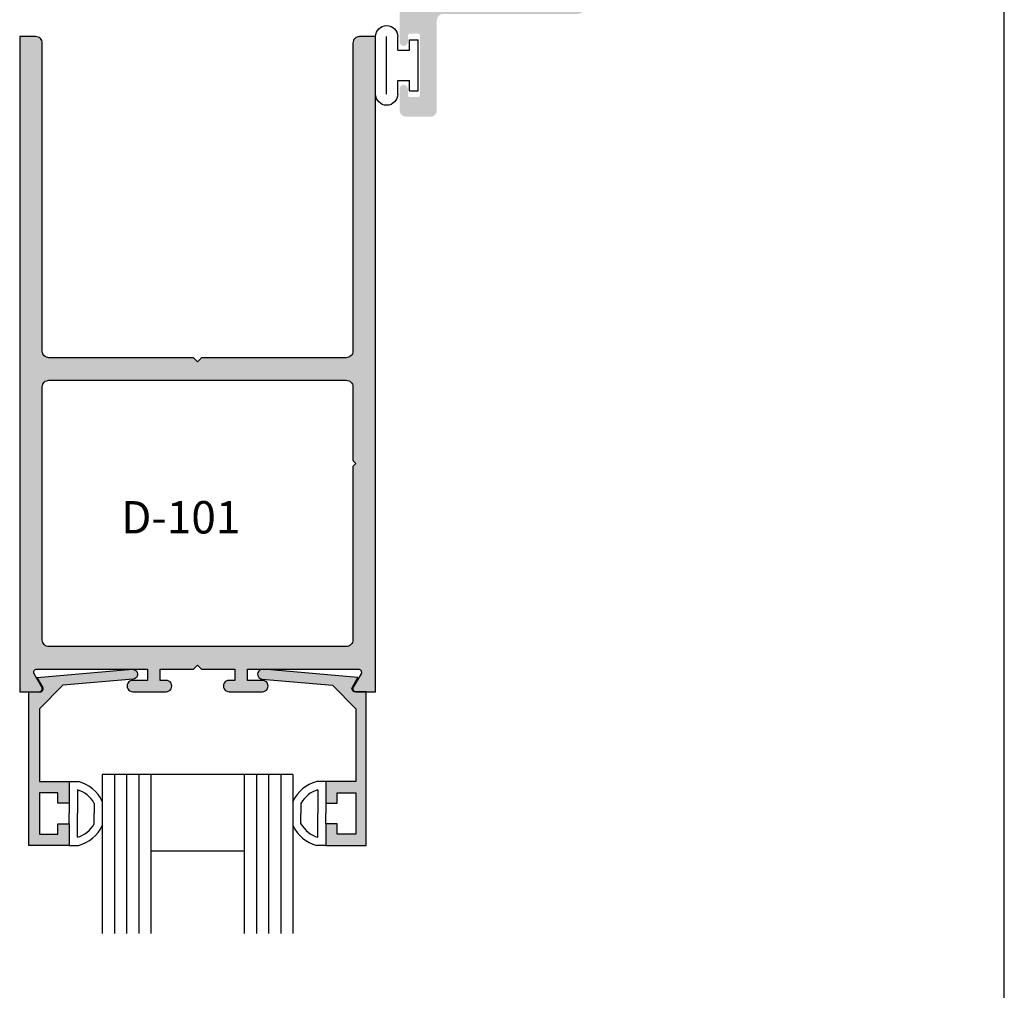
# Model space of a CAD drawing. Units: millimetres. Extents: x 1813 to 3713, y 1267 to 1624.
# Drawn here: x 2510 to 2571, y 1400 to 1460 of the extents above; entities that cross this region are included whole.
import ezdxf

# ---------------------------------------------------------------- set-up
doc = ezdxf.new("R2010")
doc.units = ezdxf.units.MM
for name, color, linetype in [('3', 3, 'Continuous'), ('4', 4, 'Continuous'), ('DIE', 4, 'Continuous')]:
    doc.layers.add(name, color=color, linetype=linetype)
doc.styles.add('ST-1', font='calibrii.ttf', dxfattribs={"height": 2})

# ---------------------------------------------------------------- blocks, each defined once
blk = doc.blocks.new('BULB-1')
for p, q in [((-0.08997760762943585, 0.2686123281073662), (-0.08997760762926532, 0.6832538280128801)), ((-0.08997760762926532, 0.6832538280128801), (2.406448357563164, 0.6832538280128944)), ((2.406448357563164, 0.2686123281073662), (2.406448357563164, 0.6832538280128944)), ((-0.08997760762943585, 0.2686123281073662), (0.4109016977676276, 0.2686123281073662)), ((0.4109016977676276, -0.3095074300885301), (0.4109016977676276, 0.2686123281073662)), ((1.905569052166157, -0.3095074300885301), (1.905569052166157, 0.2686123281073662)), ((1.905569052166157, 0.2686123281073662), (2.406448357563164, 0.2686123281073662)), ((-0.2535274469299509, -0.3095074300885301), (0.4109016977676276, -0.3095074300885301)), ((1.905569052166157, -0.3095074300885301), (2.569998196863907, -0.3095074300885159)), ((-0.2535274469299509, -0.8576179603793435), (2.569998196863907, -0.8576179603793008)), ((-0.2535274469299509, -1.405728490670128), (2.569998196863907, -1.4057284906701))]:
    blk.add_line(p, q)
for centre, radius, start, end in [((-0.2535274469299509, -0.8576179603793435), 0.548110530290802, 90, 270), ((2.569998196863907, -0.8576179603793008), 0.5481105302907897, 270, 90)]:
    blk.add_arc(centre, radius, start, end)

msp = doc.modelspace()

# ---------------------------------------------------------------- hatches: boundary and pattern name
at = {"layer": '4'}
h = msp.add_hatch(color=4, dxfattribs=at)
h.dxf.hatch_style = 1
h.paths.add_polyline_path([(2545.306863626229, 1461.766294523963), (2547.091328339515, 1461.766294523963, 1), (2547.091328339515, 1462.851469255817), (2545.306863626229, 1462.851469255817), (2545.306863626229, 1463.706321986715, 1), (2544.221688894375, 1463.706321986715), (2544.221688894375, 1461.681870616124, -0.4142135623731175), (2544.096031792493, 1461.556213514242), (2536.811765488047, 1461.556213514242, -0.4142135623730397), (2536.409661156262, 1461.958317846026), (2536.409661156262, 1463.846805020858, 0.4142135623729342), (2536.007556824478, 1464.248909352641), (2533.902708659739, 1464.248909352642), (2533.902708659738, 1463.426397450047), (2533.902708659738, 1463.315818758808, 1), (2534.706917323308, 1463.315818758807), (2534.706917323308, 1463.426397450049), (2535.17013973548, 1463.37743194809, -0.3836932629164797), (2535.52997462743, 1462.977555482045), (2535.529974627429, 1461.704856554987, -0.3836932629161115), (2535.17013973548, 1461.304980088943), (2534.706917323309, 1461.256014586983, 1), (2533.902708659739, 1461.256014586982), (2533.902708659739, 1458.785826257626, 1), (2534.413379121788, 1458.785826257626), (2534.413379121788, 1459.164456237017, -0.4142135623731669), (2534.53903622367, 1459.2901133389), (2535.041664631199, 1459.2901133389, -0.4142135623730994), (2535.167321733081, 1459.164456237017), (2535.167321733081, 1455.496374644556, -0.4142135623731096), (2535.041664631199, 1455.370717542673), (2534.53903622367, 1455.370717542673, -0.4142135623731885), (2534.413379121788, 1455.496374644556), (2534.413379121788, 1455.875004623947, 1), (2533.902708659739, 1455.875004623947), (2533.902708659739, 1454.553594540554, 0.4142135623731074), (2534.304811385762, 1454.151491814531), (2535.80071632782, 1454.151491814531, 0.4142135623731007), (2536.202819053843, 1454.553594540554), (2536.202819053843, 1460.107236341019, -0.4142135623731258), (2536.604921779865, 1460.509339067042), (2544.904760900206, 1460.509339067041, 0.4142135623731766), (2545.30686362623, 1460.911441793064)])
h = msp.add_hatch(color=256, dxfattribs=at)
h.dxf.hatch_style = 1
h.paths.add_polyline_path([(2521.431782308438, 1439.0259560921), (2521.181782992882, 1439.275853648631), (2512.255425815521, 1439.275853648634, -0.4205550030698881), (2511.843786759169, 1439.672679953986), (2511.843786759169, 1458.704568943332, 0.4227689164509741), (2511.432136396279, 1459.104402772466), (2510.446782307439, 1459.104402772466), (2510.446782307439, 1418.646562743463), (2511.653708519261, 1418.646562743463, 0.5774139057012133), (2511.818235207076, 1418.931594154043), (2511.341513181813, 1419.756937010122, -0.5700191178222656), (2511.499920604693, 1420.042967947596), (2518.343655898054, 1420.042967947592), (2518.343655898054, 1419.346257811253), (2517.413908041653, 1419.346257811253, 1.001116240514041), (2517.434177625698, 1418.646562743465), (2519.502689894806, 1418.646562743463, 0.998885004088654), (2519.482420310779, 1419.34625781125), (2519.12864764336, 1419.346257811253), (2519.12864764336, 1420.042967947592), (2521.181782992882, 1420.042967947592), (2521.431782308438, 1420.292842891005), (2521.681781623995, 1420.042967947592), (2523.734769988256, 1420.042967947592), (2523.734769988256, 1419.346257811253), (2523.361542249093, 1419.346257811253, 1.001116240518771), (2523.381811833031, 1418.646562743464), (2525.450301488968, 1418.646562743462, 0.9988850040807874), (2525.430031905159, 1419.346257811253), (2524.519773040121, 1419.346257811253), (2524.519773040121, 1420.042967947592), (2531.352665763895, 1420.042967947599, -0.584856358966761), (2531.523296575793, 1419.759112281532), (2531.045318103243, 1418.931594154043, 0.5774139057012273), (2531.209844791058, 1418.646562743463), (2532.416782309439, 1418.646562743463), (2532.416782309439, 1459.104402772466), (2531.408123043444, 1459.104402772467, 0.4079004298819885), (2531.019777857708, 1458.701561420216), (2531.019777857708, 1439.675687477767, -0.4057096531751304), (2530.63142136548, 1439.275853648631), (2521.681781623995, 1439.275853648631)])
h.paths.add_polyline_path([(2530.608127495043, 1437.879448444502, -0.4227689162867986), (2531.019777857708, 1437.479614615364), (2531.019777857708, 1432.930963507454), (2531.209784573728, 1432.741047243902), (2531.019777857708, 1432.55113098035), (2531.019777857708, 1421.839218287414, -0.4059971968500814), (2530.63102651824, 1421.439373151721), (2512.255030968023, 1421.439373151718, -0.4202644905233631), (2511.843786759169, 1421.83621076447), (2511.843786759169, 1437.476607092106, -0.4079004299574796), (2512.232131944864, 1437.879448444502)], flags=16)
h.paths.add_polyline_path([(2516.205823477559, 1427.917219590294), (2525.586775858511, 1427.917219590294), (2525.586775858511, 1430.917219590294), (2516.205823477559, 1430.917219590294)], flags=8)
at = {"layer": '4', "linetype": 'Continuous'}
h = msp.add_hatch(color=4, dxfattribs=at)
edge = h.paths.add_edge_path()
edge.add_arc((2511.710199955502, 1418.824563043217), 0.1900000012542478, 269.9999999999314, 389.9999999999442)
edge.add_line((2511.874744783307, 1418.919563043844), (2511.532778617433, 1419.511865817607))
edge.add_line((2511.532778617433, 1419.511865817607), (2517.392300156327, 1420.028284303486))
edge.add_arc((2517.420199993187, 1419.724563049157), 0.305000002013002, -84.96335236348739, 95.24846121025502, ccw=False)
edge.add_line((2517.446976831781, 1419.420740729136), (2513.112286868596, 1419.038710556078))
edge.add_line((2513.112286868596, 1419.038710556079), (2511.665199955205, 1417.591623642686))
edge.add_line((2511.665199955205, 1417.591623642686), (2511.665199955205, 1413.088222732452))
edge.add_line((2511.665199955205, 1413.088222732452), (2513.506699967358, 1413.088222732452))
edge.add_line((2513.506699967358, 1413.088222732452), (2513.506699967358, 1411.754722723651))
edge.add_line((2513.506699967358, 1411.754722723651), (2512.808199962748, 1411.754722723651))
edge.add_line((2512.808199962748, 1411.754722723651), (2512.808199962748, 1412.389722727842))
edge.add_line((2512.808199962748, 1412.389722727842), (2511.665199955205, 1412.389722727842))
edge.add_line((2511.665199955205, 1412.389722727842), (2511.665199955205, 1409.849722711078))
edge.add_line((2511.665199955205, 1409.849722711077), (2512.808199962748, 1409.849722711077))
edge.add_line((2512.808199962748, 1409.849722711077), (2512.808199962748, 1410.484722715269))
edge.add_line((2512.808199962748, 1410.484722715269), (2513.506699967358, 1410.484722715269))
edge.add_line((2513.506699967358, 1410.484722715269), (2513.506699967358, 1409.151222706468))
edge.add_line((2513.506699967358, 1409.151222706468), (2511.015199950914, 1409.151222706468))
edge.add_line((2511.015199950914, 1409.151222706468), (2511.015199950914, 1418.634563041963))
edge.add_line((2511.015199950914, 1418.634563041963), (2511.710199955501, 1418.634563041963))
edge = h.paths.add_edge_path()
edge.add_arc((2531.15334502388, 1418.824563043217), 0.1900000012540204, 149.9999999999621, 270, ccw=False)
edge.add_line((2530.988800196075, 1418.919563043844), (2531.330766361948, 1419.511865817607))
edge.add_line((2531.330766361948, 1419.511865817607), (2525.471244823055, 1420.028284303486))
edge.add_arc((2525.443344986194, 1419.724563049157), 0.3050000020130228, 84.75153878970252, 264.9633523634449)
edge.add_line((2525.416568147601, 1419.420740729136), (2529.751258110785, 1419.038710556078))
edge.add_line((2529.751258110785, 1419.038710556079), (2531.198345024177, 1417.591623642686))
edge.add_line((2531.198345024177, 1417.591623642686), (2531.198345024177, 1413.088222732452))
edge.add_line((2531.198345024177, 1413.088222732452), (2529.356845012023, 1413.088222732452))
edge.add_line((2529.356845012023, 1413.088222732452), (2529.356845012023, 1411.754722723651))
edge.add_line((2529.356845012023, 1411.754722723651), (2530.055345016633, 1411.754722723651))
edge.add_line((2530.055345016633, 1411.754722723651), (2530.055345016633, 1412.389722727842))
edge.add_line((2530.055345016633, 1412.389722727842), (2531.198345024177, 1412.389722727842))
edge.add_line((2531.198345024177, 1412.389722727842), (2531.198345024177, 1409.849722711078))
edge.add_line((2531.198345024177, 1409.849722711077), (2530.055345016633, 1409.849722711078))
edge.add_line((2530.055345016633, 1409.849722711078), (2530.055345016633, 1410.484722715269))
edge.add_line((2530.055345016633, 1410.484722715269), (2529.356845012023, 1410.484722715269))
edge.add_line((2529.356845012023, 1410.484722715269), (2529.356845012023, 1409.151222706468))
edge.add_line((2529.356845012023, 1409.151222706468), (2531.848345028467, 1409.151222706468))
edge.add_line((2531.848345028467, 1409.151222706468), (2531.848345028467, 1418.634563041963))
edge.add_line((2531.848345028467, 1418.634563041963), (2531.15334502388, 1418.634563041963))

# ---------------------------------------------------------------- linework, layer by layer
for p, q in [((2571.242029085078, 1267.466352229313), (2571.242029085078, 1623.758455861247)), ((2571.242029085078, 1267.466352229313), (2571.242029085078, 1617.466352229313)), ((2513.506699967358, 1413.088222732452), (2514.074642563941, 1413.088222732452)), ((2529.356845012023, 1413.088222732452), (2528.78890241544, 1413.088222732452)), ((2514.006699967358, 1412.588222732452), (2514.006699967358, 1411.11972271946)), ((2528.856845012023, 1412.588222732452), (2528.856845012023, 1411.11972271946)), ((2513.506699967358, 1411.754722723651), (2513.506699967358, 1411.11972271946)), ((2515.04827246076, 1411.748936914149), (2515.04827246076, 1411.11972271946)), ((2527.815272518621, 1411.748936914149), (2527.815272518621, 1411.11972271946)), ((2529.356845012023, 1411.754722723651), (2529.356845012023, 1411.11972271946)), ((2513.506699967358, 1410.484722715269), (2513.506699967358, 1411.11972271946)), ((2514.006699967358, 1409.651222706468), (2514.006699967358, 1411.11972271946)), ((2515.04827246076, 1410.49050852477), (2515.04827246076, 1411.11972271946)), ((2527.815272518621, 1410.49050852477), (2527.815272518621, 1411.11972271946)), ((2528.856845012023, 1409.651222706468), (2528.856845012023, 1411.11972271946)), ((2529.356845012023, 1410.484722715269), (2529.356845012023, 1411.11972271946)), ((2513.506699967358, 1409.151222706468), (2514.074642563941, 1409.151222706468)), ((2529.356845012023, 1409.151222706468), (2528.78890241544, 1409.151222706468))]:
    msp.add_line(p, q)
for centre, radius, start, end in [((2513.506699967358, 1410.901761234186), 2.259020291279692, 25.34556110177321, 75.43897518098781), ((2529.356845012023, 1410.901761234186), 2.259020291279692, 104.5610248190122, 154.6544388982268), ((2513.506699967358, 1410.901761234186), 1.759020291279692, 28.7911238145352, 73.4860288612595), ((2529.356845012023, 1410.901761234186), 1.759020291279692, 106.5139711387405, 151.2088761854648), ((2513.506699967358, 1411.337684204734), 1.759020291279692, 286.5139711387404, 331.2088761854648), ((2529.356845012023, 1411.337684204734), 1.759020291279692, 208.7911238145352, 253.4860288612595), ((2513.506699967358, 1411.337684204734), 2.259020291279692, 284.5610248190122, 334.6544388982268), ((2529.356845012023, 1411.337684204734), 2.259020291279692, 205.3455611017732, 255.4389751809878)]:
    msp.add_arc(centre, radius, start, end)
at = {"layer": '3'}
for p, q in [((2527.315272518621, 1413.540931766932), (2515.54827246076, 1413.540931766932)), ((2515.54827246076, 1413.540931766932), (2515.54827246076, 1403.712692083022)), ((2516.29827246076, 1413.540931766932), (2516.29827246076, 1403.712692083022)), ((2517.04827246076, 1413.540931766932), (2517.04827246076, 1403.712692083022)), ((2517.79827246076, 1413.540931766932), (2517.79827246076, 1403.712692083022)), ((2518.54827246076, 1413.540931766932), (2518.54827246076, 1403.712692083022)), ((2524.315272518622, 1413.540931766932), (2524.315272518622, 1403.712692083022)), ((2525.065272518622, 1413.540931766932), (2525.065272518622, 1403.712692083022)), ((2525.815272518621, 1413.540931766932), (2525.815272518621, 1403.712692083022)), ((2526.565272518621, 1413.540931766932), (2526.565272518621, 1403.712692083022)), ((2527.315272518621, 1413.540931766932), (2527.315272518621, 1403.712692083022)), ((2524.315272518622, 1408.790931766932), (2518.54827246076, 1408.790931766932))]:
    msp.add_line(p, q, dxfattribs=at)
at = {"layer": 'DIE', "color": 4}
for points in [[(2525.42925131259, 1418.646562743462, 1.029388686117662), (2525.430031905159, 1419.346257811253), (2524.519773040121, 1419.346257811253), (2524.519773040121, 1420.042967947592), (2531.352665763895, 1420.042967947599, -0.5893010706865803), (2531.522040128779, 1419.756937010594), (2531.045318103243, 1418.931594154043, 0.577413905701227), (2531.209844791058, 1418.646562743463), (2532.416782309439, 1418.646562743463), (2532.416782309439, 1459.104402772466), (2531.431416913885, 1459.104402772467, 0.4249863507522021), (2531.019777857708, 1458.701561420216), (2531.019777857708, 1439.675687477767, -0.4227689163851225), (2530.608127494908, 1439.275853648631), (2521.681781623995, 1439.275853648631), (2521.431782308438, 1439.0259560921), (2521.181782992882, 1439.275853648631), (2512.255425815521, 1439.275853648634, -0.4249863513757965), (2511.843786759169, 1439.678695001551), (2511.843786759169, 1458.70456894333, 0.4227689164520066), (2511.432136396279, 1459.104402772466), (2510.446782307439, 1459.104402772466), (2510.446782307439, 1418.646562743463), (2511.653708519261, 1418.646562743463, 0.5774139057012133), (2511.818235207076, 1418.931594154043), (2511.341513181813, 1419.756937010122, -0.5893010718740017), (2511.510887546548, 1420.042967947596), (2518.343655898054, 1420.042967947592), (2518.343655898054, 1419.346257811253), (2517.433397033138, 1419.346257811253, 1.029388686464025), (2517.434177625698, 1418.646562743465), (2519.481639718218, 1418.646562743463, 1.029388686437993), (2519.482420310779, 1419.34625781125), (2519.12864764336, 1419.346257811253), (2519.12864764336, 1420.042967947592), (2521.181782992882, 1420.042967947592), (2521.431782308438, 1420.292842891005), (2521.681781623995, 1420.042967947592), (2523.734769988256, 1420.042967947592), (2523.734769988256, 1419.346257811253), (2523.381031240466, 1419.346257811253, 1.029388686306055), (2523.381811833031, 1418.646562743464)], [(2531.019777857708, 1432.55113098035), (2531.019777857708, 1421.839218287415, -0.4224779426881488), (2530.608522342146, 1421.439373151721), (2512.255030968023, 1421.439373151718, -0.4246949129809612), (2511.843786759169, 1421.842225810357), (2511.843786759169, 1437.476607092106, -0.4249863508887406), (2512.255425815386, 1437.879448444502), (2530.608127495043, 1437.879448444502, -0.422768916285441), (2531.019777857708, 1437.479614615366), (2531.019777857708, 1432.930963507454), (2531.209784573728, 1432.741047243902)]]:
    msp.add_lwpolyline(points, format="xyb", close=True, dxfattribs=at)
at = {"layer": 'DIE', "color": 5, "linetype": 'Continuous'}
msp.add_lwpolyline([(2511.710199955501, 1418.634563041963, 0.5773502691896314), (2511.874744783307, 1418.919563043844), (2511.532778617433, 1419.511865817607), (2517.392300156327, 1420.028284303486, -1.00185013257115), (2517.446976831781, 1419.420740729136), (2513.112286868596, 1419.038710556079), (2511.665199955205, 1417.591623642686), (2511.665199955205, 1413.088222732452), (2513.506699967358, 1413.088222732452), (2513.506699967358, 1411.754722723651), (2512.808199962748, 1411.754722723651), (2512.808199962748, 1412.389722727842), (2511.665199955205, 1412.389722727842), (2511.665199955205, 1409.849722711077), (2512.808199962748, 1409.849722711077), (2512.808199962748, 1410.484722715269), (2513.506699967358, 1410.484722715269), (2513.506699967358, 1409.151222706468), (2511.015199950914, 1409.151222706468), (2511.015199950914, 1418.634563041963)], format="xyb", close=True, dxfattribs=at)
at = {"layer": 'DIE', "color": 4, "linetype": 'Continuous'}
msp.add_lwpolyline([(2531.15334502388, 1418.634563041963, -0.5773502691896314), (2530.988800196075, 1418.919563043844), (2531.330766361948, 1419.511865817607), (2525.471244823055, 1420.028284303486, 1.00185013257115), (2525.416568147601, 1419.420740729136), (2529.751258110785, 1419.038710556079), (2531.198345024177, 1417.591623642686), (2531.198345024177, 1413.088222732452), (2529.356845012023, 1413.088222732452), (2529.356845012023, 1411.754722723651), (2530.055345016633, 1411.754722723651), (2530.055345016633, 1412.389722727842), (2531.198345024177, 1412.389722727842), (2531.198345024177, 1409.849722711077), (2530.055345016633, 1409.849722711078), (2530.055345016633, 1410.484722715269), (2529.356845012023, 1410.484722715269), (2529.356845012023, 1409.151222706468), (2531.848345028467, 1409.151222706468), (2531.848345028467, 1418.634563041963)], format="xyb", close=True, dxfattribs=at)

# ---------------------------------------------------------------- block references
at = {"color": 7, "xscale": -1.25657603682735, "yscale": 1.25657603682735, "zscale": 1.25657603682735, "rotation": 270}
msp.add_blockref('BULB-1', (2534.1831870451, 1455.875004623597), dxfattribs=at)

# ---------------------------------------------------------------- texts
at = {"color": 7, "insert": (2516.705823477559, 1430.417219590294), "char_height": 2, "attachment_point": 1, "style": 'ST-1'}
msp.add_mtext_dynamic_manual_height_columns('D-101', width=8.952321142939809, gutter_width=12, heights=[0], dxfattribs=at)

doc.saveas('drawing.dxf')
